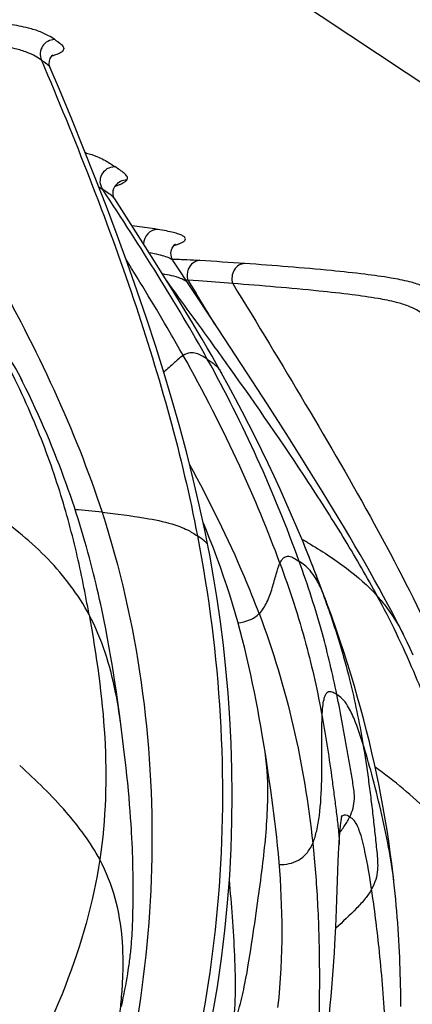
# Model space of a CAD drawing. Units: millimetres. Extents: x 0 to 297, y 0 to 210.
# Drawn here: x 216 to 219, y 147 to 154 of the extents above; entities that cross this region are included whole.
import ezdxf

# ---------------------------------------------------------------- set-up
doc = ezdxf.new("R2010")
doc.units = ezdxf.units.MM
doc.header["$LTSCALE"] = 16.335
doc.layers.add('DTM_AXIS', color=7, linetype='CONTINUOUS')

msp = doc.modelspace()

# ---------------------------------------------------------------- linework, layer by layer
at = {"layer": 'DTM_AXIS', "color": 7, "linetype": 'Continuous'}
for p, q in [((254.74959, 129.5072), (202.42425, 164.38544)), ((216.0257, 153.72592), (216.02589, 153.72547)), ((216.3593, 152.9072), (216.38668, 152.88913)), ((216.47348, 152.91454), (216.47331, 152.91431)), ((216.52255, 152.93207), (216.53129, 152.93693)), ((216.40867, 152.87437), (216.38668, 152.88913)), ((216.64566, 152.54804), (216.46893, 152.8242)), ((216.73801, 152.40218), (216.64566, 152.54804)), ((216.88622, 152.51373), (216.88636, 152.51382)), ((216.80205, 152.30006), (216.73801, 152.40218)), ((217.1398, 151.99043), (216.86961, 152.39941)), ((216.86766, 152.19433), (216.80205, 152.30006)), ((217.04494, 152.26024), (216.97062, 152.26565)), ((216.97062, 152.26565), (216.99856, 152.22078)), ((216.93448, 152.08525), (216.86766, 152.19433)), ((216.99856, 152.22078), (217.02749, 152.17421)), ((217.37864, 151.62535), (217.1398, 151.99043)), ((217.51473, 151.41507), (217.37864, 151.62535)), ((217.64576, 151.2104), (217.51473, 151.41507)), ((217.73067, 151.07632), (217.64576, 151.2104)), ((217.81344, 150.94421), (217.73067, 151.07632)), ((217.89384, 150.81429), (217.81344, 150.94421)), ((217.97156, 150.6869), (217.89384, 150.81429)), ((217.7557, 150.48237), (217.76423, 150.47755)), ((217.82532, 150.30812), (217.79993, 150.37173)), ((217.90061, 150.11243), (217.87574, 150.17834)), ((217.92367, 150.05012), (217.90061, 150.11243)), ((216.40735, 149.86829), (216.39417, 149.93492)), ((216.41977, 149.80266), (216.40735, 149.86829)), ((216.43146, 149.73803), (216.41977, 149.80266)), ((216.44247, 149.67445), (216.43146, 149.73803)), ((216.45285, 149.61197), (216.44247, 149.67445)), ((216.4626, 149.55079), (216.45285, 149.61197)), ((216.47178, 149.49101), (216.4626, 149.55079)), ((216.48041, 149.43269), (216.47178, 149.49101)), ((216.49241, 149.34822), (216.48041, 149.43269)), ((216.50332, 149.26811), (216.49241, 149.34822)), ((216.51582, 149.17306), (216.50332, 149.26811)), ((216.52535, 149.09811), (216.51582, 149.17306)), ((217.5007, 149.02304), (217.48136, 149.14058)), ((216.5349, 149.01983), (216.52535, 149.09811)), ((216.54109, 148.96689), (216.5349, 149.01983)), ((217.51008, 148.96421), (217.50071, 149.02298)), ((216.54704, 148.91388), (216.54109, 148.96689)), ((216.5527, 148.86111), (216.54704, 148.91388)), ((217.52562, 148.86354), (217.51008, 148.96421)), ((216.55801, 148.80904), (216.5527, 148.86111)), ((216.56292, 148.75814), (216.55801, 148.80904)), ((216.56741, 148.7086), (216.56292, 148.75814)), ((216.57149, 148.66066), (216.56741, 148.7086)), ((216.57515, 148.61453), (216.57149, 148.66066)), ((216.5784, 148.57029), (216.57515, 148.61453)), ((216.58126, 148.52814), (216.5784, 148.57029)), ((216.58693, 148.43113), (216.58489, 148.46858)), ((216.58868, 148.39532), (216.58693, 148.43113)), ((216.59019, 148.36101), (216.58868, 148.39532)), ((216.59148, 148.32809), (216.59019, 148.36101)), ((216.59257, 148.29645), (216.59148, 148.32809)), ((216.59347, 148.26596), (216.59257, 148.29645)), ((216.59453, 148.22234), (216.59347, 148.26596)), ((217.99139, 147.93939), (218.00346, 148.27077)), ((216.59526, 148.18116), (216.59453, 148.22234)), ((216.59572, 148.14234), (216.59526, 148.18116)), ((218.38561, 148.12941), (218.38019, 148.17737)), ((216.59595, 148.10581), (216.59572, 148.14234)), ((216.59599, 148.07147), (216.59595, 148.10581)), ((218.38996, 148.08887), (218.38561, 148.12941)), ((216.59552, 147.99942), (216.59587, 148.03924)), ((216.59587, 148.03924), (216.59599, 148.07147)), ((218.3941, 148.04836), (218.38996, 148.08887)), ((218.39802, 148.0079), (218.3941, 148.04836)), ((216.59503, 147.96306), (216.59552, 147.99942)), ((218.40172, 147.96751), (218.39802, 148.0079)), ((218.4052, 147.9272), (218.40172, 147.96751)), ((216.5934, 147.8837), (216.59428, 147.92218)), ((216.59428, 147.92218), (216.59503, 147.96306)), ((217.98631, 147.82097), (217.99139, 147.93939)), ((218.40847, 147.88698), (218.4052, 147.9272)), ((216.59136, 147.82059), (216.59208, 147.8397)), ((216.59208, 147.8397), (216.59268, 147.85801)), ((216.59268, 147.85801), (216.5934, 147.8837)), ((218.41152, 147.84688), (218.40847, 147.88698)), ((218.41436, 147.8069), (218.41152, 147.84688)), ((216.58833, 147.75999), (216.5895, 147.78065)), ((216.5895, 147.78065), (216.59051, 147.80086)), ((216.59051, 147.80086), (216.59136, 147.82059)), ((218.41698, 147.76707), (218.41436, 147.8069)), ((218.41939, 147.7274), (218.41698, 147.76707)), ((216.58698, 147.73893), (216.58833, 147.75999)), ((218.42159, 147.68791), (218.41939, 147.7274)), ((218.42359, 147.64862), (218.42159, 147.68791)), ((218.42538, 147.60955), (218.42359, 147.64862)), ((218.42697, 147.57071), (218.42538, 147.60955)), ((218.42837, 147.53212), (218.42697, 147.57071)), ((216.55394, 147.47008), (216.55827, 147.49595)), ((216.55827, 147.49595), (216.56234, 147.52147)), ((216.56234, 147.52147), (216.56616, 147.54674)), ((218.42958, 147.49382), (218.42837, 147.53212)), ((218.4306, 147.45584), (218.42958, 147.49382)), ((216.54446, 147.41688), (216.54934, 147.44376)), ((216.54934, 147.44376), (216.55394, 147.47008)), ((218.43144, 147.41823), (218.4306, 147.45584)), ((216.52803, 147.3325), (216.5338, 147.36127)), ((216.5338, 147.36127), (216.53928, 147.3894)), ((216.53928, 147.3894), (216.54446, 147.41688)), ((218.4321, 147.38101), (218.43144, 147.41823)), ((218.43278, 147.32598), (218.4321, 147.38101)), ((216.5156, 147.27302), (216.52196, 147.30308)), ((216.52196, 147.30308), (216.52803, 147.3325)), ((218.43311, 147.27203), (218.43278, 147.32598))]:
    msp.add_line(p, q, dxfattribs=at)
for points in [[(216.02571, 153.72591), (216.02184, 153.73811), (216.01988, 153.75331), (216.02116, 153.77078), (216.0266, 153.78866), (216.03408, 153.80199), (216.04049, 153.8097), (216.04533, 153.81409)], [(217.108, 150.44164), (217.08714, 150.54594), (217.04961, 150.72058), (217.0085, 150.89711), (216.96386, 151.07552), (216.91574, 151.25586), (216.86415, 151.4383), (216.80913, 151.62292), (216.75074, 151.80962), (216.68911, 151.99826), (216.62432, 152.18874), (216.55646, 152.38111), (216.48557, 152.57541), (216.41176, 152.7716), (216.33513, 152.96967), (216.25575, 153.16968), (216.17373, 153.3716), (216.08918, 153.5754), (216.0259, 153.72547)], [(216.46896, 152.82415), (216.4684, 152.82505), (216.46479, 152.83176), (216.46116, 152.84117), (216.4585, 152.85261), (216.45752, 152.86664), (216.45914, 152.88209), (216.46303, 152.89554), (216.46785, 152.90588), (216.47331, 152.91431)], [(216.47349, 152.91454), (216.47611, 152.9178), (216.47987, 152.92178), (216.48169, 152.92342)], [(216.86957, 152.39946), (216.86541, 152.40648), (216.86145, 152.41513), (216.85803, 152.42571), (216.85583, 152.4378), (216.8553, 152.45012), (216.85644, 152.4624), (216.85924, 152.47436), (216.86318, 152.48469), (216.86756, 152.49304), (216.87209, 152.4998), (216.87638, 152.50501), (216.88001, 152.50872), (216.88282, 152.5112), (216.88492, 152.51283), (216.88622, 152.51373)], [(217.13729, 151.74204), (217.10363, 151.80056), (217.06979, 151.8587), (217.03591, 151.91625), (217.00204, 151.97321), (216.93448, 152.08525)], [(217.20274, 151.62594), (217.1707, 151.68317), (217.13729, 151.74204)], [(217.75945, 150.47083), (217.72146, 150.56151), (217.68357, 150.64981), (217.6446, 150.73857), (217.60453, 150.82774), (217.56353, 150.91695), (217.5216, 151.00616), (217.47868, 151.09543), (217.43487, 151.18455), (217.39016, 151.27348), (217.34454, 151.36219), (217.29815, 151.45044), (217.25102, 151.53811), (217.20273, 151.62596)], [(216.39417, 149.93492), (216.38727, 149.96862), (216.38016, 150.00256), (216.37283, 150.03674), (216.36527, 150.07119), (216.35747, 150.10591), (216.34943, 150.1409), (216.34112, 150.17618), (216.33255, 150.21175), (216.3237, 150.24762), (216.31456, 150.28381), (216.30512, 150.32035), (216.29536, 150.35721), (216.28528, 150.39442), (216.27486, 150.43197), (216.2641, 150.46988), (216.25299, 150.50811), (216.24153, 150.54667), (216.22969, 150.58558), (216.21748, 150.6248), (216.20489, 150.66436), (216.1919, 150.70425), (216.17851, 150.74447), (216.1647, 150.78502), (216.15047, 150.82592), (216.1358, 150.86713), (216.1207, 150.90868), (216.10514, 150.95057), (216.08913, 150.99276), (216.07266, 151.03526), (216.05571, 151.07808), (216.0383, 151.12119), (216.0204, 151.16459), (216.00201, 151.20829), (215.98314, 151.25226), (215.96377, 151.2965), (215.94389, 151.34104), (215.92352, 151.38582), (215.90263, 151.43087), (215.88122, 151.4762), (215.8593, 151.52176), (215.83687, 151.56757), (215.81019, 151.62101)], [(218.42646, 149.87709), (218.40006, 149.92897), (218.3726, 149.98198), (218.3441, 150.03609), (218.31463, 150.09114), (218.28418, 150.14716), (218.25273, 150.20419), (218.22041, 150.262), (218.18722, 150.32059), (218.15317, 150.38001), (218.11833, 150.44008), (218.08276, 150.50078), (218.04643, 150.56215), (217.97156, 150.6869)], [(217.12078, 150.48967), (217.09379, 150.55657), (217.07541, 150.60053)], [(217.1711, 150.35797), (217.14654, 150.42348), (217.12078, 150.48967)], [(217.14114, 147.21313), (217.17429, 147.40837), (217.20241, 147.60222), (217.22569, 147.79456), (217.24432, 147.98507), (217.25847, 148.17357), (217.26834, 148.35995), (217.27409, 148.54404), (217.27592, 148.72573), (217.274, 148.90489), (217.26852, 149.0813), (217.25965, 149.25498), (217.24759, 149.42577), (217.23257, 149.59314), (217.2148, 149.75707), (217.19447, 149.9175), (217.17188, 150.07388), (217.14729, 150.226), (217.12088, 150.37401), (217.108, 150.44159)], [(217.79993, 150.37173), (217.77448, 150.43435), (217.75967, 150.4703)], [(217.48136, 149.14058), (217.47147, 149.19839), (217.4612, 149.25666), (217.45052, 149.31526), (217.4394, 149.3742), (217.42778, 149.43347), (217.41566, 149.49294), (217.40302, 149.55254), (217.3898, 149.61232), (217.37596, 149.67238), (217.36146, 149.73275), (217.34626, 149.7934), (217.33032, 149.85438), (217.3136, 149.91573), (217.29606, 149.97744), (217.27767, 150.03957), (217.25837, 150.10215), (217.23812, 150.16519), (217.21687, 150.2288), (217.19454, 150.29307), (217.1711, 150.35797)], [(217.87574, 150.17834), (217.85064, 150.24356), (217.82532, 150.30812)], [(218.23496, 149.01546), (218.21704, 149.09108), (218.19824, 149.16702), (218.17861, 149.24314), (218.15816, 149.31939), (218.13676, 149.39624), (218.11445, 149.47347), (218.09125, 149.55109), (218.06689, 149.62985), (218.04139, 149.70967), (218.01472, 149.79057), (217.98651, 149.87355), (217.95653, 149.95912), (217.9238, 150.04975)], [(218.5189, 149.68696), (218.49749, 149.73229), (218.47557, 149.77785), (218.45313, 149.82366), (218.42646, 149.87709)], [(218.38019, 148.17737), (218.37081, 148.25482), (218.36069, 148.33185), (218.34982, 148.4085), (218.33818, 148.48494), (218.32578, 148.56116), (218.3126, 148.63713), (218.29864, 148.71301), (218.28391, 148.78869), (218.26841, 148.86421), (218.25208, 148.93983), (218.23496, 149.01546)], [(217.5898, 147.26452), (217.597, 147.33324), (217.60305, 147.40099), (217.608, 147.46772), (217.61191, 147.53352), (217.61485, 147.59846), (217.61687, 147.66253), (217.61803, 147.72574), (217.61838, 147.78823), (217.61797, 147.84999), (217.61685, 147.911), (217.61507, 147.97142), (217.61267, 148.03123), (217.60968, 148.0904), (217.60615, 148.14907), (217.6021, 148.20726), (217.59758, 148.26491), (217.59262, 148.32206), (217.58724, 148.3787), (217.58149, 148.4348), (217.57539, 148.49037), (217.56898, 148.54541), (217.56228, 148.5999), (217.55534, 148.65383), (217.54816, 148.70721), (217.54079, 148.76001), (217.52562, 148.86354)], [(218.00764, 148.36529), (218.009, 148.39065), (218.01003, 148.4079), (218.01109, 148.42439), (218.01217, 148.4401), (218.01329, 148.455), (218.01443, 148.46912), (218.01559, 148.48246), (218.01676, 148.495), (218.01795, 148.50675), (218.01913, 148.51773), (218.02032, 148.52791), (218.02149, 148.53731), (218.02265, 148.54594), (218.02378, 148.55375), (218.02487, 148.56078), (218.02592, 148.56703), (218.02689, 148.57244), (218.02778, 148.57703), (218.02856, 148.58081), (218.0292, 148.58366), (218.02961, 148.58533)], [(216.58489, 148.46858), (216.58377, 148.48796), (216.58126, 148.52814)], [(218.00346, 148.27077), (218.00548, 148.31951), (218.00764, 148.36529)], [(217.81705, 146.47639), (217.82963, 146.53129), (217.84174, 146.58657), (217.8534, 146.64244), (217.86454, 146.69834), (217.87523, 146.75461), (217.88554, 146.81171), (217.89535, 146.86919), (217.90463, 146.92714), (217.91339, 146.98578), (217.92157, 147.04469), (217.92915, 147.10364), (217.9362, 147.1627), (217.94276, 147.22193), (217.94884, 147.28126), (217.95447, 147.34069), (217.95968, 147.40039), (217.96451, 147.46031), (217.96895, 147.52033), (217.97305, 147.58055), (217.97681, 147.64084), (217.98026, 147.70103), (217.98631, 147.82097)], [(216.56616, 147.54674), (216.56798, 147.55934), (216.56974, 147.57194), (216.57144, 147.58453), (216.57308, 147.5972), (216.57467, 147.6099), (216.57618, 147.6225), (216.57762, 147.63505), (216.57899, 147.64754), (216.58026, 147.65978), (216.58145, 147.67174), (216.58255, 147.6835), (216.58358, 147.69502), (216.58452, 147.70627), (216.5854, 147.71731), (216.58698, 147.73893)]]:
    msp.add_lwpolyline(points, dxfattribs=at)
for centre, radius, start, end in [((216.0223, 152.18376), 0.9879, 75.191439, 75.643946), ((216.27519, 153.04316), 0.09569, 90.23576, 94.205495), ((216.72359, 153.03685), 0.55406, 285.914449, 286.567707), ((216.88698, 152.41129), 0.09628, 89.746692, 95.21478), ((216.7321, 153.00824), 0.52421, 286.567983, 287.234042), ((216.65384, 144.7773), 7.63366, 87.664228, 88.417022), ((216.8151, 148.65454), 3.75307, 86.366444, 87.711673), ((214.62239, 113.21308), 39.26229, 85.998017, 86.450786), ((213.33999, 101.77459), 50.62141, 85.53725, 85.802803), ((175.06683, 126.13926), 49.38132, 31.530811, 31.817986), ((208.71505, 147.07821), 9.58951, 19.835039, 28.968107), ((215.37412, 141.27361), 9.44988, 83.876757, 85.001527), ((216.04953, 147.45019), 3.47924, 59.878832, 60.472761), ((210.06311, 147.27771), 8.33245, 19.993513, 22.52907), ((210.93479, 147.59661), 7.40427, 18.981837, 19.980753), ((217.24539, 149.04007), 0.9586, 324.448825, 326.737431), ((217.03114, 149.19183), 1.22116, 323.625138, 324.500646)]:
    msp.add_arc(centre, radius, start, end, dxfattribs=at)
for points, knots in [([(216.05701, 153.91945), (216.04336, 153.92855), (216.01251, 153.94885), (215.95229, 153.97675), (215.86317, 154.00309), (215.73286, 154.02839), (215.55393, 154.05274), (215.21957, 154.08846), (214.94451, 154.10966), (214.74628, 154.12355)], [0, 0, 0, 0, 0.0368384, 0.0828053, 0.1484038, 0.2449855, 0.3806393, 0.5537875, 1, 1, 1, 1]), ([(214.66263, 153.98643), (214.83155, 153.71063), (215.16186, 153.16379), (215.63687, 152.34559), (216.06174, 151.5238), (216.28917, 150.95692), (216.38212, 150.66958)], [0, 0, 0, 0, 0.2591624, 0.5119243, 0.7580055, 1, 1, 1, 1]), ([(215.96559, 153.77822), (215.95201, 153.78727), (215.92134, 153.80745), (215.86158, 153.83522), (215.77319, 153.86149), (215.64392, 153.887), (215.46624, 153.91172), (215.13364, 153.94837), (214.85995, 153.97104), (214.66263, 153.98643)], [0, 0, 0, 0, 0.0368502, 0.0827495, 0.1481821, 0.2445456, 0.3800111, 0.5531173, 1, 1, 1, 1]), ([(216.05701, 153.91945), (216.04076, 153.91943), (216.00758, 153.9109), (215.97035, 153.87594), (215.95371, 153.82747), (215.95915, 153.79339), (215.96559, 153.77821)], [0, 0, 0, 0, 0.2478802, 0.497458, 0.7486728, 1, 1, 1, 1]), ([(216.05701, 153.91945), (216.06888, 153.91153), (216.08602, 153.90028), (216.10561, 153.88355), (216.11584, 153.87151), (216.12097, 153.85799), (216.11637, 153.84336), (216.1018, 153.83082), (216.08888, 153.82434), (216.08096, 153.82093)], [0, 0, 0, 0, 0.2930293, 0.4204358, 0.5275746, 0.6159919, 0.7036365, 0.8228126, 1, 1, 1, 1]), ([(216.08096, 153.82093), (216.07794, 153.81963), (216.06376, 153.81392), (216.04915, 153.80936), (216.03762, 153.80611)], [0, 0, 0, 0, 0.2156844, 1, 1, 1, 1]), ([(215.96559, 153.77822), (216.195, 153.23758), (216.61796, 152.16854), (216.93094, 151.05859), (217.03706, 150.50705)], [0, 0, 0, 0, 0.511153, 1, 1, 1, 1]), ([(215.96559, 153.77822), (215.97814, 153.76985), (216, 153.75524), (216.02099, 153.73656), (216.02571, 153.72591)], [0, 0, 0, 0, 0.5644424, 1, 1, 1, 1]), ([(216.2748, 153.13885), (216.299, 153.13245), (216.34034, 153.11982), (216.40576, 153.08869), (216.44525, 153.06258), (216.46953, 153.0464)], [0, 0, 0, 0, 0.3464282, 0.5961623, 1, 1, 1, 1]), ([(216.38668, 152.88913), (216.37684, 152.90412), (216.36513, 152.94018), (216.37739, 152.99506), (216.41554, 153.03617), (216.45182, 153.04638), (216.46953, 153.0464)], [0, 0, 0, 0, 0.2509352, 0.5023007, 0.752108, 1, 1, 1, 1]), ([(216.5524, 152.95381), (216.55494, 152.95712), (216.55867, 152.96513), (216.55482, 152.97819), (216.54586, 152.98947), (216.52885, 153.00512), (216.50296, 153.0241), (216.48095, 153.03878), (216.46953, 153.0464)], [0, 0, 0, 0, 0.0928603, 0.1810665, 0.2868331, 0.4113271, 0.6943901, 1, 1, 1, 1]), ([(216.47061, 152.91011), (216.4735, 152.91114), (216.48436, 152.91509), (216.4951, 152.91935), (216.50288, 152.92273)], [0, 0, 0, 0, 0.2659959, 1, 1, 1, 1]), ([(216.5524, 152.95381), (216.53734, 152.95384), (216.50674, 152.94672), (216.48264, 152.92659), (216.47348, 152.91454)], [0, 0, 0, 0, 0.4987528, 1, 1, 1, 1]), ([(216.50288, 152.92273), (216.50464, 152.9235), (216.51127, 152.92644), (216.51782, 152.92959), (216.52255, 152.93207)], [0, 0, 0, 0, 0.2641681, 1, 1, 1, 1]), ([(216.53129, 152.93693), (216.53356, 152.93828), (216.54117, 152.94308), (216.5485, 152.94874), (216.5524, 152.95381)], [0, 0, 0, 0, 0.291652, 1, 1, 1, 1]), ([(217.10481, 151.72263), (216.99757, 151.91683), (216.76342, 152.30921), (216.51557, 152.69281), (216.38668, 152.88913)], [0, 0, 0, 0, 0.4857606, 1, 1, 1, 1]), ([(216.46892, 152.82421), (216.46254, 152.83414), (216.44173, 152.85118), (216.42059, 152.86627), (216.40867, 152.87437)], [0, 0, 0, 0, 0.4504042, 1, 1, 1, 1]), ([(216.76444, 152.61437), (216.75146, 152.61649), (216.69285, 152.6255), (216.63402, 152.63293), (216.5882, 152.63835)], [0, 0, 0, 0, 0.2218387, 1, 1, 1, 1]), ([(216.76444, 152.61437), (216.73963, 152.6142), (216.68774, 152.5918), (216.66743, 152.53966), (216.66702, 152.5142)], [0, 0, 0, 0, 0.4934951, 1, 1, 1, 1]), ([(216.93488, 152.52655), (216.94024, 152.52957), (216.94892, 152.53485), (216.95717, 152.54843), (216.94963, 152.56251), (216.93279, 152.57254), (216.90663, 152.58339), (216.86946, 152.59392), (216.82094, 152.60468), (216.78458, 152.61109), (216.76444, 152.61437)], [0, 0, 0, 0, 0.0774857, 0.128721, 0.1789917, 0.2569536, 0.3740481, 0.5350205, 0.7428751, 1, 1, 1, 1]), ([(216.90686, 152.51411), (216.90958, 152.51511), (216.91913, 152.51876), (216.9285, 152.52295), (216.93488, 152.52655)], [0, 0, 0, 0, 0.2829836, 1, 1, 1, 1]), ([(216.86957, 152.39946), (216.86563, 152.40537), (216.84913, 152.41604), (216.81609, 152.42859), (216.76652, 152.44165), (216.72794, 152.4493), (216.7058, 152.4533)], [0, 0, 0, 0, 0.1221894, 0.3227319, 0.6130318, 1, 1, 1, 1]), ([(216.93996, 151.74718), (216.90973, 151.801), (216.78229, 152.02335), (216.64887, 152.24221), (216.54673, 152.40778)], [0, 0, 0, 0, 0.2408573, 1, 1, 1, 1]), ([(217.05295, 152.40007), (217.03647, 152.39975), (217.00178, 152.38664), (216.98102, 152.35685), (216.97442, 152.34022)], [0, 0, 0, 0, 0.4794568, 1, 1, 1, 1]), ([(217.36254, 152.37964), (217.34827, 152.37939), (217.31858, 152.37033), (217.28623, 152.33635), (217.27092, 152.29055), (217.274, 152.25773), (217.27889, 152.24252)], [0, 0, 0, 0, 0.2332755, 0.4798954, 0.7390913, 1, 1, 1, 1]), ([(218.67328, 152.17554), (218.65963, 152.18463), (218.62877, 152.20494), (218.56856, 152.23284), (218.47944, 152.25918), (218.34913, 152.28448), (218.1702, 152.30883), (217.83584, 152.34455), (217.56077, 152.36574), (217.36254, 152.37964)], [0, 0, 0, 0, 0.0368384, 0.0828053, 0.1484038, 0.2449855, 0.3806393, 0.5537875, 1, 1, 1, 1]), ([(216.97153, 152.24553), (216.9671, 152.25222), (216.95063, 152.26528), (216.89325, 152.29003), (216.83922, 152.30059), (216.79772, 152.30786)], [0, 0, 0, 0, 0.1284588, 0.3253112, 1, 1, 1, 1]), ([(217.25731, 151.66482), (217.22022, 151.71686), (217.07814, 151.91516), (216.9345, 152.11234), (216.82839, 152.2578)], [0, 0, 0, 0, 0.2619598, 1, 1, 1, 1]), ([(217.27889, 152.24252), (217.44781, 151.96672), (217.77813, 151.41988), (218.25314, 150.60168), (218.67801, 149.77989), (218.90544, 149.21301), (218.99838, 148.92567)], [0, 0, 0, 0, 0.2591624, 0.5119243, 0.7580055, 1, 1, 1, 1]), ([(218.58185, 152.03431), (218.56827, 152.04336), (218.53761, 152.06354), (218.47784, 152.09131), (218.38945, 152.11757), (218.26019, 152.14309), (218.0825, 152.1678), (217.74991, 152.20445), (217.47621, 152.22712), (217.27889, 152.24252)], [0, 0, 0, 0, 0.0368502, 0.0827495, 0.1481821, 0.2445456, 0.3800111, 0.5531173, 1, 1, 1, 1]), ([(216.29348, 149.96508), (216.26764, 150.10896), (216.2089, 150.4042), (216.08499, 150.85861), (215.90458, 151.34298), (215.74631, 151.66863), (215.6553, 151.83751)], [0, 0, 0, 0, 0.220717, 0.4542648, 0.7103536, 1, 1, 1, 1]), ([(215.6553, 151.83751), (215.6738, 151.81687), (215.74229, 151.73488), (215.79931, 151.64343), (215.8344, 151.57256)], [0, 0, 0, 0, 0.259525, 1, 1, 1, 1]), ([(217.10481, 151.72263), (217.09267, 151.73072), (217.06889, 151.74658), (217.02986, 151.76489), (216.98375, 151.76845), (216.9543, 151.75592), (216.93996, 151.74718)], [0, 0, 0, 0, 0.2453564, 0.4811314, 0.7174198, 1, 1, 1, 1]), ([(216.93996, 151.74718), (216.91763, 151.73358), (216.87359, 151.69416), (216.83078, 151.65434), (216.80592, 151.63345)], [0, 0, 0, 0, 0.4459879, 1, 1, 1, 1]), ([(217.6032, 150.3201), (217.52033, 150.54595), (217.3183, 151.03112), (217.07923, 151.49923), (216.93996, 151.74718)], [0, 0, 0, 0, 0.4582671, 1, 1, 1, 1]), ([(217.10481, 151.72263), (217.12268, 151.71072), (217.16128, 151.68479), (217.19069, 151.64763), (217.20273, 151.62596)], [0, 0, 0, 0, 0.4642006, 1, 1, 1, 1]), ([(218.27156, 150.09359), (218.20148, 150.22363), (218.04863, 150.48719), (217.71425, 151.0138), (217.44256, 151.40488), (217.25731, 151.66482)], [0, 0, 0, 0, 0.236826, 0.4882345, 1, 1, 1, 1]), ([(217.46067, 149.97282), (217.42863, 150.05817), (217.28855, 150.40791), (217.1206, 150.74602), (216.98374, 150.99657)], [0, 0, 0, 0, 0.2420393, 1, 1, 1, 1]), ([(216.29348, 149.96508), (216.21921, 150.10452), (216.02214, 150.36319), (215.77284, 150.56653), (215.64112, 150.66103)], [0, 0, 0, 0, 0.4935692, 1, 1, 1, 1]), ([(216.38212, 150.66958), (216.6281, 149.90912), (216.79277, 148.69418), (216.64172, 147.1109), (216.4458, 146.3429), (216.31793, 145.97432)], [0, 0, 0, 0, 0.5034953, 0.754236, 1, 1, 1, 1]), ([(216.38212, 150.66958), (216.48142, 150.65887), (216.64262, 150.63882), (216.83934, 150.5996), (216.96008, 150.55676), (217.01489, 150.52182), (217.03706, 150.50705)], [0, 0, 0, 0, 0.4399004, 0.7149345, 0.8826443, 1, 1, 1, 1]), ([(217.03706, 150.50705), (217.19407, 149.69107), (217.29908, 148.06164), (216.94141, 146.46273), (216.65222, 145.73827)], [0, 0, 0, 0, 0.5157948, 1, 1, 1, 1]), ([(217.108, 150.44164), (217.10686, 150.44747), (217.09945, 150.45959), (217.07552, 150.48178), (217.05295, 150.49646), (217.03706, 150.50705)], [0, 0, 0, 0, 0.1818343, 0.4157481, 1, 1, 1, 1]), ([(217.79552, 150.45962), (217.88674, 150.40669), (218.056, 150.29799), (218.20794, 150.16455), (218.27156, 150.09359)], [0, 0, 0, 0, 0.5253186, 1, 1, 1, 1]), ([(217.6032, 150.3201), (217.60706, 150.32845), (217.61491, 150.34279), (217.63025, 150.35911), (217.64734, 150.3672), (217.67158, 150.36793), (217.70188, 150.35466), (217.72382, 150.33994), (217.73565, 150.33206)], [0, 0, 0, 0, 0.1697384, 0.299599, 0.4069006, 0.5093878, 0.7375405, 1, 1, 1, 1]), ([(217.46067, 149.97282), (217.48318, 149.99533), (217.51836, 150.05364), (217.55125, 150.14784), (217.57591, 150.23866), (217.5922, 150.29625), (217.6032, 150.3201)], [0, 0, 0, 0, 0.2524907, 0.5278505, 0.7915742, 1, 1, 1, 1]), ([(217.6032, 150.3201), (217.67027, 150.13733), (217.7838, 149.78987), (217.86255, 149.43301), (217.89307, 149.26553)], [0, 0, 0, 0, 0.5334798, 1, 1, 1, 1]), ([(217.99359, 149.41693), (217.96477, 149.55708), (217.89297, 149.86629), (217.79453, 150.16824), (217.73565, 150.33206)], [0, 0, 0, 0, 0.4511298, 1, 1, 1, 1]), ([(217.89337, 150.12669), (217.88056, 150.15641), (217.85651, 150.20652), (217.81527, 150.26706), (217.775, 150.30569), (217.74809, 150.32376), (217.73565, 150.33206)], [0, 0, 0, 0, 0.3687785, 0.6313775, 0.8296654, 1, 1, 1, 1]), ([(217.92367, 150.05012), (217.92117, 150.05695), (217.91157, 150.08267), (217.90136, 150.10816), (217.89337, 150.12669)], [0, 0, 0, 0, 0.2651727, 1, 1, 1, 1]), ([(218.90975, 148.22116), (218.8839, 148.36505), (218.82517, 148.66028), (218.70126, 149.1147), (218.52085, 149.59907), (218.36257, 149.92472), (218.27156, 150.09359)], [0, 0, 0, 0, 0.220717, 0.4542648, 0.7103536, 1, 1, 1, 1]), ([(218.27156, 150.09359), (218.29006, 150.07296), (218.35855, 149.99096), (218.41557, 149.89951), (218.45066, 149.82865)], [0, 0, 0, 0, 0.259525, 1, 1, 1, 1]), ([(217.93643, 150.00499), (217.99114, 149.84579), (218.08372, 149.54021), (218.14766, 149.22749), (218.17271, 149.07913)], [0, 0, 0, 0, 0.5280324, 1, 1, 1, 1]), ([(216.29348, 149.96508), (216.34348, 149.68673), (216.42441, 149.12792), (216.40861, 148.55952), (216.36651, 148.28199)], [0, 0, 0, 0, 0.5018608, 1, 1, 1, 1]), ([(216.50952, 149.22136), (216.50031, 149.2914), (216.45966, 149.54671), (216.38197, 149.79895), (216.29348, 149.96508)], [0, 0, 0, 0, 0.2728938, 1, 1, 1, 1]), ([(217.31532, 149.91034), (217.34236, 149.91341), (217.39539, 149.9247), (217.44208, 149.95422), (217.46067, 149.97282)], [0, 0, 0, 0, 0.5084989, 1, 1, 1, 1]), ([(217.46067, 149.97282), (217.55567, 149.71981), (217.71286, 149.19984), (217.7998, 148.66398), (217.82846, 148.39441)], [0, 0, 0, 0, 0.4992259, 1, 1, 1, 1]), ([(217.89307, 149.26553), (217.89396, 149.28853), (217.89635, 149.328), (217.90361, 149.37836), (217.91346, 149.41184), (217.9262, 149.43279), (217.94367, 149.44046), (217.96047, 149.43665), (217.97683, 149.42822), (217.98767, 149.42088), (217.99359, 149.41693)], [0, 0, 0, 0, 0.2821166, 0.4844857, 0.6212618, 0.7097798, 0.7742407, 0.8399823, 0.9128091, 1, 1, 1, 1]), ([(218.08249, 148.57588), (218.101, 148.614), (218.12264, 148.69198), (218.10488, 148.80393), (218.0876, 148.90679), (218.07017, 149.00923), (218.05217, 149.11144), (218.02733, 149.24748), (218.00751, 149.34925), (217.99359, 149.41693)], [0, 0, 0, 0, 0.1485857, 0.2723824, 0.393797, 0.515167, 0.6364805, 0.757728, 1, 1, 1, 1]), ([(218.17271, 149.07913), (218.15523, 149.13476), (218.12514, 149.22383), (218.07793, 149.32891), (218.03547, 149.38778), (218.00589, 149.40873), (217.99359, 149.41693)], [0, 0, 0, 0, 0.449254, 0.7232972, 0.8860982, 1, 1, 1, 1]), ([(217.82846, 148.39441), (217.84035, 148.42221), (217.85877, 148.48564), (217.88213, 148.62972), (217.89204, 148.82627), (217.89214, 149.053), (217.89054, 149.1997), (217.89307, 149.26553)], [0, 0, 0, 0, 0.1033987, 0.2244199, 0.4986849, 0.7747726, 1, 1, 1, 1]), ([(217.89307, 149.26553), (217.90624, 149.19326), (217.93053, 149.04797), (217.95677, 148.86549), (217.97614, 148.71878), (217.9898, 148.60827), (218.00373, 148.49757), (218.01079, 148.42281), (218.00871, 148.38538)], [0, 0, 0, 0, 0.2480779, 0.4974777, 0.6225861, 0.7479081, 0.8733971, 1, 1, 1, 1]), ([(218.38516, 148.13351), (218.37657, 148.21135), (218.34985, 148.37477), (218.29753, 148.61996), (218.23783, 148.85773), (218.19451, 149.00974), (218.17271, 149.07913)], [0, 0, 0, 0, 0.2421469, 0.511443, 0.7751, 1, 1, 1, 1]), ([(218.17271, 149.07913), (218.18649, 148.99755), (218.205, 148.87463), (218.22648, 148.71011), (218.24131, 148.58613), (218.25506, 148.46169), (218.26814, 148.33712), (218.27843, 148.23088), (218.26308, 148.14281), (218.24441, 148.09951), (218.23233, 148.07812)], [0, 0, 0, 0, 0.2447296, 0.3675932, 0.4907406, 0.6141255, 0.7376947, 0.8620121, 0.9273462, 1, 1, 1, 1]), ([(217.27944, 147.1266), (217.29836, 147.17404), (217.32937, 147.27439), (217.37489, 147.47902), (217.41345, 147.72812), (217.45362, 148.0056), (217.49524, 148.31838), (217.52687, 148.65367), (217.51893, 148.90984), (217.50071, 149.02298)], [0, 0, 0, 0, 0.0798383, 0.1637254, 0.3276215, 0.4736649, 0.602104, 0.8208397, 1, 1, 1, 1]), ([(216.36651, 148.28199), (216.30356, 148.39975), (216.13217, 148.62954), (215.92868, 148.82776), (215.81717, 148.92844)], [0, 0, 0, 0, 0.4705722, 1, 1, 1, 1]), ([(218.90975, 148.22116), (218.83547, 148.36061), (218.6384, 148.61927), (218.3891, 148.82261), (218.25739, 148.91712)], [0, 0, 0, 0, 0.4935692, 1, 1, 1, 1]), ([(218.02689, 148.57491), (218.03137, 148.58165), (218.04355, 148.59373), (218.05934, 148.58925), (218.06523, 148.58643)], [0, 0, 0, 0, 0.5537047, 1, 1, 1, 1]), ([(218.06523, 148.58643), (218.06652, 148.58581), (218.0725, 148.58265), (218.07807, 148.57882), (218.08249, 148.57588)], [0, 0, 0, 0, 0.2130698, 1, 1, 1, 1]), ([(218.23233, 148.07812), (218.21922, 148.16527), (218.19666, 148.30109), (218.16184, 148.45009), (218.13363, 148.51927), (218.11669, 148.54685), (218.09977, 148.56444), (218.08806, 148.57217), (218.08249, 148.57588)], [0, 0, 0, 0, 0.4989454, 0.7800522, 0.8630131, 0.9208404, 0.962151, 1, 1, 1, 1]), ([(217.59928, 148.24739), (217.64418, 148.2475), (217.71597, 148.26012), (217.79134, 148.32336), (217.81751, 148.36881), (217.82846, 148.39441)], [0, 0, 0, 0, 0.4660058, 0.7110211, 1, 1, 1, 1]), ([(217.82846, 148.39441), (217.84282, 148.25924), (217.86486, 147.97843), (217.87458, 147.61835), (217.87381, 147.3095), (217.86791, 147.0527), (217.86087, 146.76797), (217.83866, 146.56767), (217.81417, 146.46375)], [0, 0, 0, 0, 0.2107022, 0.4363924, 0.5581886, 0.6894502, 0.8344934, 1, 1, 1, 1]), ([(216.36651, 148.28199), (216.32168, 147.98651), (216.14425, 147.36702), (215.8536, 146.79573), (215.68225, 146.50272)], [0, 0, 0, 0, 0.4682135, 1, 1, 1, 1]), ([(216.49695, 147.18852), (216.50698, 147.23273), (216.51607, 147.32464), (216.52531, 147.46253), (216.528, 147.60175), (216.51997, 147.78666), (216.48197, 148.0198), (216.41187, 148.19713), (216.36651, 148.28199)], [0, 0, 0, 0, 0.1214686, 0.2464341, 0.3706357, 0.4942666, 0.7421633, 1, 1, 1, 1]), ([(217.27944, 147.1266), (217.28585, 147.16215), (217.29405, 147.23894), (217.30014, 147.40444), (217.29437, 147.62272), (217.27846, 147.88463), (217.26426, 148.05795), (217.25627, 148.14272)], [0, 0, 0, 0, 0.1064169, 0.2269989, 0.4877662, 0.7491653, 1, 1, 1, 1]), ([(218.23233, 148.07812), (218.21953, 148.05544), (218.187, 148.00993), (218.10542, 147.91935), (218.03471, 147.85453), (217.98581, 147.80997)], [0, 0, 0, 0, 0.2138094, 0.4568538, 1, 1, 1, 1]), ([(218.30928, 146.0153), (218.31783, 146.21445), (218.34248, 146.59942), (218.33031, 147.15461), (218.29053, 147.64327), (218.25237, 147.94488), (218.23233, 148.07812)], [0, 0, 0, 0, 0.2891222, 0.5592086, 0.8045686, 1, 1, 1, 1])]:
    msp.add_open_spline(points, degree=3, knots=knots, dxfattribs=at)
for points in [[(216.88741, 152.50757), (216.89394, 152.5096), (216.90044, 152.51175), (216.90686, 152.51411)], [(216.97442, 152.34022), (216.96523, 152.31709), (216.96381, 152.28959), (216.97062, 152.26565)], [(216.97062, 152.26565), (216.96604, 152.26598), (216.96149, 152.26668), (216.95697, 152.26752)], [(218.06621, 148.54544), (218.07198, 148.55539), (218.07747, 148.56553), (218.08249, 148.57588)], [(218.04694, 148.5143), (218.05363, 148.52452), (218.06009, 148.53488), (218.06621, 148.54544)]]:
    msp.add_open_spline(points, degree=3, dxfattribs=at)

doc.saveas('drawing.dxf')
